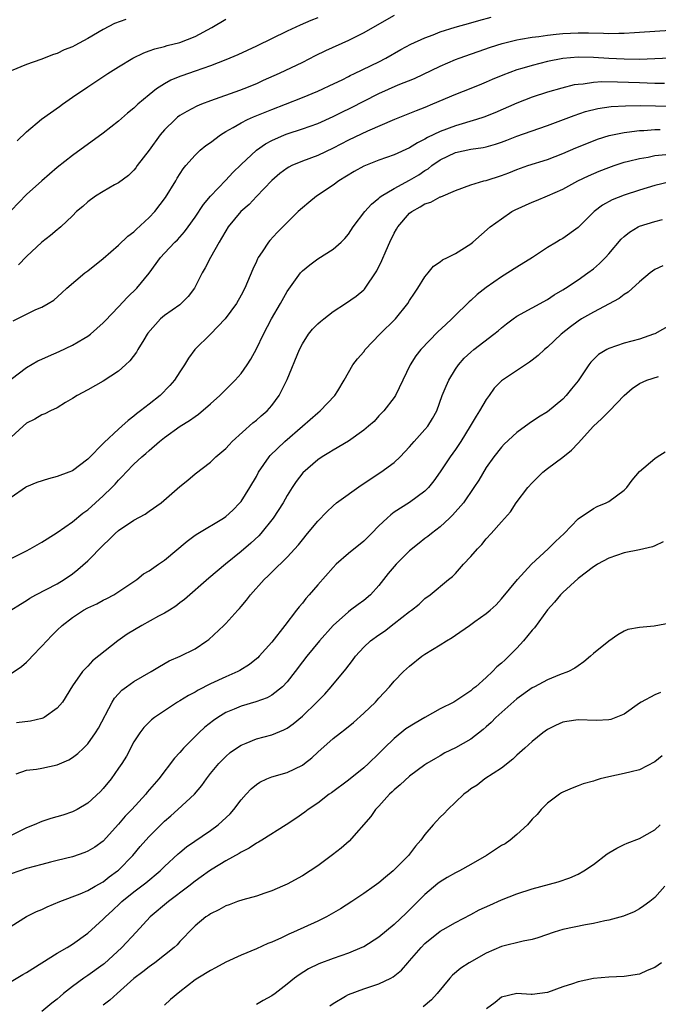
# Model space of a CAD drawing. Units: inches. Extents: x 2550000 to 2553000, y 1551000 to 1554000.
# Drawn here: x 2550644 to 2550727, y 1552422 to 1552550 of the extents above; entities that cross this region are included whole.
import ezdxf

# ---------------------------------------------------------------- set-up
doc = ezdxf.new("R2010")
doc.units = ezdxf.units.IN
doc.header["$MEASUREMENT"] = 0
doc.layers.add('LD25501551_2ft', color=21, linetype='Continuous')

msp = doc.modelspace()

# ---------------------------------------------------------------- linework, layer by layer
at = {"layer": 'LD25501551_2ft'}
for points, elevation in [([(2550683, 1552550.27), (2550682.09, 1552549.91), (2550680.69, 1552549.31), (2550679, 1552548.53), (2550675, 1552546.59), (2550672.56, 1552545.44), (2550671, 1552544.78), (2550669, 1552544), (2550667, 1552543.31), (2550665.27, 1552542.73), (2550665, 1552542.63), (2550663.84, 1552542.16), (2550663, 1552541.68), (2550661.95, 1552541), (2550661, 1552540.24), (2550659.5, 1552539), (2550659.24, 1552538.76), (2550659, 1552538.51), (2550658.18, 1552537.82), (2550657, 1552536.79), (2550655, 1552535.25), (2550651, 1552532.33), (2550649, 1552530.75), (2550647, 1552529.02), (2550645, 1552527.22), (2550643, 1552525.13)], 7220), ([(2550657.94, 1552550.06), (2550656.48, 1552549.52), (2550655, 1552548.75), (2550653, 1552547.57), (2550651.31, 1552546.69), (2550651, 1552546.49), (2550649.88, 1552546.12), (2550649, 1552545.64), (2550648.49, 1552545.51), (2550646.86, 1552544.86), (2550645, 1552544.2), (2550643, 1552543.38)], 7216), ([(2550643.24, 1552510.76), (2550646.21, 1552512.21), (2550647, 1552512.55), (2550647.83, 1552513), (2550648.55, 1552513.45), (2550649.58, 1552514.42), (2550650.24, 1552515), (2550652.59, 1552517), (2550653, 1552517.28), (2550655, 1552518.88), (2550657, 1552520.63), (2550658.2, 1552521.8), (2550659, 1552522.37), (2550659.32, 1552522.68), (2550661, 1552524.21), (2550661.73, 1552525), (2550663.15, 1552526.85), (2550664.46, 1552529), (2550664.65, 1552529.35), (2550665.43, 1552530.57), (2550665.8, 1552531), (2550667, 1552532.38), (2550667.66, 1552533), (2550668.39, 1552533.61), (2550669, 1552534.01), (2550670.29, 1552535), (2550671, 1552535.43), (2550671.98, 1552535.98), (2550673, 1552536.59), (2550673.82, 1552537), (2550674.63, 1552537.37), (2550677, 1552538.33), (2550678.78, 1552539), (2550681, 1552539.88), (2550683, 1552540.71), (2550683.65, 1552541), (2550684.57, 1552541.43), (2550686.21, 1552542.21), (2550687, 1552542.61), (2550687.25, 1552542.75), (2550687.82, 1552543), (2550691, 1552544.54), (2550691.91, 1552545), (2550693.87, 1552546.13), (2550695.17, 1552546.83), (2550697, 1552547.68), (2550698.08, 1552548.08), (2550699, 1552548.46), (2550700.94, 1552549.06), (2550703, 1552549.64), (2550704.05, 1552549.95), (2550705.64, 1552550.36)], 7224), ([(2550643.78, 1552534.22), (2550645, 1552535.41), (2550646.94, 1552537.06), (2550648.1, 1552537.9), (2550649.3, 1552538.7), (2550649.7, 1552539), (2550651, 1552539.93), (2550653, 1552541.29), (2550655.6, 1552543), (2550657, 1552543.89), (2550658.86, 1552545), (2550660.29, 1552545.71), (2550661, 1552545.96), (2550661.75, 1552546.25), (2550663, 1552546.54), (2550663.35, 1552546.65), (2550665, 1552547.07), (2550667, 1552547.86), (2550669.16, 1552549), (2550671, 1552550.12)], 7218), ([(2550693, 1552550.59), (2550691.97, 1552550.03), (2550689, 1552548.31), (2550687, 1552547.3), (2550684.03, 1552545.97), (2550682.68, 1552545.32), (2550681, 1552544.47), (2550677.96, 1552543), (2550675.9, 1552542.1), (2550675, 1552541.68), (2550673.36, 1552541), (2550672.78, 1552540.78), (2550669, 1552539.43), (2550667.83, 1552539), (2550667.24, 1552538.76), (2550665.93, 1552538.07), (2550665, 1552537.52), (2550664.7, 1552537.3), (2550664.37, 1552537), (2550663, 1552535.68), (2550662.43, 1552535), (2550661, 1552533.02), (2550659.44, 1552531), (2550659.27, 1552530.73), (2550659, 1552530.41), (2550658.3, 1552529.7), (2550657, 1552528.75), (2550656.48, 1552528.48), (2550655, 1552527.63), (2550654, 1552527), (2550653, 1552526.28), (2550652.33, 1552525.67), (2550651.52, 1552525), (2550651, 1552524.47), (2550649.46, 1552523), (2550649.22, 1552522.78), (2550649, 1552522.63), (2550648.12, 1552521.88), (2550647, 1552521.01), (2550645, 1552519.13), (2550643.95, 1552518.05)], 7222), ([(2550643, 1552503.13), (2550645, 1552504.66), (2550646.48, 1552505.52), (2550647, 1552505.76), (2550647.84, 1552506.16), (2550649.25, 1552506.75), (2550651, 1552507.57), (2550652.45, 1552508.45), (2550653, 1552508.76), (2550653.32, 1552509), (2550655, 1552510.49), (2550655.26, 1552510.74), (2550657, 1552512.56), (2550658.17, 1552513.83), (2550659.38, 1552515), (2550661, 1552516.95), (2550662.47, 1552519), (2550663, 1552519.59), (2550664.34, 1552521), (2550664.68, 1552521.32), (2550665.63, 1552522.37), (2550666.11, 1552523), (2550667, 1552524.26), (2550668.09, 1552525.91), (2550669.01, 1552527), (2550671, 1552529.09), (2550671.91, 1552530.09), (2550673, 1552531.14), (2550674.99, 1552533.01), (2550676.17, 1552533.83), (2550677, 1552534.27), (2550678.65, 1552535), (2550679, 1552535.14), (2550681, 1552535.78), (2550683, 1552536.5), (2550685, 1552537.39), (2550686.08, 1552537.92), (2550687.43, 1552538.57), (2550689, 1552539.41), (2550691, 1552540.41), (2550693.52, 1552541.52), (2550695.62, 1552542.38), (2550699, 1552543.99), (2550701, 1552544.83), (2550701.45, 1552545), (2550705.57, 1552546.43), (2550707.07, 1552546.93), (2550709, 1552547.41), (2550709.48, 1552547.48), (2550711, 1552547.76), (2550711.85, 1552547.85), (2550713, 1552548.03), (2550714.13, 1552548.13), (2550715, 1552548.24), (2550717, 1552548.34), (2550718.33, 1552548.33), (2550720.29, 1552548.29), (2550721, 1552548.25), (2550722.29, 1552548.29), (2550723, 1552548.27), (2550724.37, 1552548.37), (2550725, 1552548.39), (2550727, 1552548.56), (2550729, 1552548.67)], 7226), ([(2550731, 1552545.11), (2550727, 1552544.92), (2550725, 1552544.86), (2550723, 1552544.89), (2550720.99, 1552544.99), (2550719, 1552545.11), (2550717, 1552545.13), (2550715, 1552544.96), (2550713, 1552544.56), (2550711, 1552544.06), (2550709.66, 1552543.66), (2550709, 1552543.48), (2550707.18, 1552542.82), (2550705.76, 1552542.24), (2550705, 1552541.9), (2550704.36, 1552541.64), (2550703, 1552541.07), (2550701, 1552540.29), (2550697.99, 1552539), (2550697, 1552538.59), (2550695.84, 1552538.16), (2550695, 1552537.8), (2550693.01, 1552537), (2550689.51, 1552535.51), (2550687, 1552534.33), (2550685, 1552533.28), (2550683, 1552532.33), (2550681, 1552531.59), (2550679.62, 1552531), (2550679.21, 1552530.79), (2550679, 1552530.67), (2550678.04, 1552529.96), (2550677, 1552529.07), (2550675.03, 1552526.97), (2550674.06, 1552525.94), (2550672.98, 1552525), (2550671.33, 1552523), (2550671, 1552522.5), (2550670.46, 1552521.54), (2550670.14, 1552521), (2550669, 1552519), (2550668.32, 1552517.68), (2550667.92, 1552517), (2550666.93, 1552515), (2550666.09, 1552513.91), (2550665.18, 1552513), (2550665, 1552512.86), (2550663, 1552511.43), (2550662.47, 1552511), (2550660.84, 1552509.16), (2550660.72, 1552509), (2550660.28, 1552508.28), (2550659.53, 1552507), (2550659.34, 1552506.66), (2550658.47, 1552505.53), (2550657.91, 1552505), (2550657, 1552504.19), (2550655, 1552502.88), (2550653, 1552501.76), (2550651.59, 1552501), (2550651, 1552500.62), (2550650.08, 1552500.08), (2550649, 1552499.41), (2550648.13, 1552499), (2550647.38, 1552498.62), (2550647, 1552498.49), (2550646.09, 1552497.91), (2550645, 1552497.4), (2550644.53, 1552497), (2550643, 1552495.59)], 7228), ([(2550728.29, 1552541.71), (2550727, 1552541.73), (2550725, 1552541.78), (2550722.12, 1552541.88), (2550720.09, 1552541.91), (2550719, 1552541.84), (2550717.64, 1552541.64), (2550717, 1552541.6), (2550716.48, 1552541.52), (2550714.88, 1552541.12), (2550713, 1552540.57), (2550711, 1552539.91), (2550709, 1552539.14), (2550706.12, 1552537.88), (2550704.69, 1552537.31), (2550703.74, 1552537), (2550701, 1552536.21), (2550699, 1552535.46), (2550697.33, 1552534.67), (2550697, 1552534.46), (2550696.01, 1552533.99), (2550695, 1552533.32), (2550693, 1552532.39), (2550691, 1552531.71), (2550689, 1552530.93), (2550687.77, 1552530.23), (2550685.76, 1552529), (2550685, 1552528.43), (2550682.84, 1552527), (2550681.82, 1552526.18), (2550681, 1552525.5), (2550680.47, 1552525), (2550679, 1552523.58), (2550677.72, 1552522.28), (2550676.77, 1552521.23), (2550676.59, 1552521), (2550675.77, 1552519.77), (2550675.23, 1552519), (2550675.14, 1552518.86), (2550675, 1552518.51), (2550674.51, 1552517.49), (2550673.82, 1552515.82), (2550673.47, 1552515), (2550673, 1552514.08), (2550672.38, 1552513), (2550670.93, 1552511), (2550669, 1552509.02), (2550666.98, 1552507), (2550666.13, 1552505.87), (2550665.59, 1552505), (2550665, 1552504.11), (2550664.31, 1552503), (2550663.69, 1552502.31), (2550662.43, 1552501), (2550661, 1552499.9), (2550659.86, 1552499), (2550659.36, 1552498.64), (2550659, 1552498.32), (2550658.24, 1552497.76), (2550657.44, 1552497), (2550657, 1552496.63), (2550655.12, 1552494.88), (2550653, 1552492.69), (2550651, 1552491.2), (2550650.51, 1552491), (2550649, 1552490.44), (2550647.84, 1552490.16), (2550646.33, 1552489.67), (2550645, 1552489.09), (2550644.86, 1552489), (2550643, 1552487.7)], 7230), ([(2550643, 1552479.76), (2550645, 1552480.74), (2550645.48, 1552481), (2550647, 1552481.87), (2550647.68, 1552482.32), (2550649, 1552483.16), (2550651, 1552484.55), (2550652.35, 1552485.65), (2550653, 1552486.11), (2550655, 1552487.91), (2550656.11, 1552489), (2550656.55, 1552489.45), (2550657, 1552489.98), (2550657.52, 1552490.48), (2550657.98, 1552491), (2550659, 1552492.04), (2550660.02, 1552493), (2550660.56, 1552493.44), (2550661, 1552493.85), (2550662.35, 1552495), (2550663, 1552495.52), (2550665.05, 1552497), (2550666.25, 1552497.75), (2550667, 1552498.28), (2550667.44, 1552498.56), (2550669, 1552499.91), (2550670.21, 1552501), (2550671, 1552501.81), (2550671.61, 1552502.39), (2550672.21, 1552503), (2550673, 1552503.9), (2550673.79, 1552505), (2550674.26, 1552505.74), (2550675, 1552507.09), (2550675.93, 1552509), (2550676.96, 1552511), (2550678.15, 1552513), (2550679, 1552514.56), (2550680.76, 1552517), (2550681, 1552517.27), (2550681.95, 1552518.05), (2550683, 1552518.82), (2550685, 1552520.08), (2550686.04, 1552521), (2550686.52, 1552521.48), (2550687, 1552522.06), (2550687.62, 1552523), (2550689.15, 1552525), (2550690.02, 1552525.98), (2550691, 1552526.75), (2550691.12, 1552526.88), (2550691.3, 1552527), (2550693, 1552528.02), (2550695, 1552529.08), (2550696.19, 1552529.81), (2550697, 1552530.35), (2550697.41, 1552530.59), (2550697.91, 1552531), (2550699, 1552531.75), (2550701, 1552532.69), (2550703, 1552533.13), (2550704.62, 1552533.38), (2550705, 1552533.47), (2550706.19, 1552533.81), (2550707, 1552534.08), (2550707.67, 1552534.33), (2550709, 1552534.85), (2550711.86, 1552535.86), (2550713, 1552536.24), (2550716.46, 1552537.54), (2550717.96, 1552538.04), (2550719.55, 1552538.45), (2550721.3, 1552538.7), (2550723.2, 1552538.8), (2550725.18, 1552538.82), (2550729, 1552538.77)], 7232), ([(2550642.92, 1552473), (2550644.19, 1552473.81), (2550645, 1552474.27), (2550645.44, 1552474.56), (2550646.22, 1552475), (2550649, 1552476.46), (2550649.91, 1552477), (2550651, 1552477.75), (2550651.7, 1552478.3), (2550653, 1552479.46), (2550655, 1552481.49), (2550655.79, 1552482.21), (2550656.58, 1552483), (2550657, 1552483.38), (2550659, 1552484.75), (2550660.46, 1552485.54), (2550661, 1552485.93), (2550662.56, 1552487), (2550665, 1552489.13), (2550666.03, 1552489.97), (2550667, 1552490.79), (2550669, 1552492.32), (2550669.72, 1552493), (2550671, 1552494.08), (2550671.42, 1552494.58), (2550671.84, 1552495), (2550674.55, 1552497.45), (2550675, 1552497.8), (2550675.62, 1552498.38), (2550676.38, 1552499), (2550677, 1552499.7), (2550677.95, 1552501), (2550679, 1552503.12), (2550680.61, 1552507), (2550681, 1552507.75), (2550681.8, 1552509), (2550682.33, 1552509.67), (2550683, 1552510.34), (2550683.35, 1552510.65), (2550683.78, 1552511), (2550685, 1552511.98), (2550686.61, 1552513), (2550688.02, 1552513.98), (2550689, 1552514.8), (2550689.1, 1552514.9), (2550690.71, 1552517.29), (2550691.38, 1552518.62), (2550691.92, 1552519.92), (2550692.4, 1552521), (2550693, 1552522.17), (2550693.3, 1552522.7), (2550693.45, 1552523), (2550695, 1552524.79), (2550695.27, 1552525), (2550696.38, 1552525.62), (2550697, 1552526.02), (2550697.78, 1552526.22), (2550699, 1552526.92), (2550699.07, 1552526.93), (2550701, 1552527.75), (2550703, 1552528.5), (2550704.69, 1552529), (2550705, 1552529.07), (2550707, 1552529.69), (2550707.95, 1552530.05), (2550709, 1552530.49), (2550710.45, 1552531), (2550713, 1552531.79), (2550715, 1552532.57), (2550716.69, 1552533.31), (2550719, 1552534.25), (2550719.54, 1552534.46), (2550721.06, 1552534.94), (2550723, 1552535.34), (2550723.37, 1552535.37), (2550725, 1552535.57), (2550725.59, 1552535.59), (2550727, 1552535.7), (2550727.7, 1552535.7)], 7234), ([(2550643, 1552464.73), (2550644.32, 1552465.68), (2550645, 1552466.22), (2550645.38, 1552466.62), (2550645.72, 1552467), (2550647, 1552468.31), (2550648.28, 1552469.72), (2550649, 1552470.41), (2550649.62, 1552471), (2550651, 1552472.07), (2550652.44, 1552473), (2550653, 1552473.32), (2550654.17, 1552473.83), (2550655, 1552474.32), (2550655.47, 1552474.53), (2550656.37, 1552475), (2550659.37, 1552477), (2550660.27, 1552477.73), (2550661, 1552478.13), (2550662.2, 1552479), (2550663, 1552479.53), (2550665.97, 1552482.03), (2550667, 1552482.77), (2550667.37, 1552483), (2550670.7, 1552485), (2550671, 1552485.21), (2550671.94, 1552486.06), (2550672.85, 1552487), (2550673, 1552487.18), (2550674.16, 1552489), (2550675, 1552490.46), (2550675.29, 1552491), (2550676.65, 1552493), (2550676.81, 1552493.19), (2550678.69, 1552495), (2550681.02, 1552497), (2550683, 1552498.75), (2550683.33, 1552499), (2550685.22, 1552501), (2550685.63, 1552501.63), (2550686.47, 1552503), (2550687.6, 1552505), (2550688.19, 1552505.81), (2550689, 1552506.7), (2550689.2, 1552507), (2550691.12, 1552509), (2550693.14, 1552511), (2550694.75, 1552513), (2550695, 1552513.42), (2550695.62, 1552514.38), (2550696.07, 1552515), (2550697, 1552516.47), (2550697.44, 1552517), (2550698.12, 1552517.88), (2550699, 1552518.45), (2550699.3, 1552518.7), (2550699.95, 1552519), (2550701, 1552519.54), (2550703, 1552520.8), (2550703.26, 1552521), (2550705.53, 1552523), (2550707, 1552524.07), (2550708.36, 1552525), (2550708.77, 1552525.23), (2550711, 1552526.25), (2550711.55, 1552526.45), (2550713, 1552527.05), (2550715, 1552527.92), (2550716.97, 1552529), (2550718.33, 1552529.67), (2550719.73, 1552530.27), (2550721, 1552530.76), (2550721.69, 1552531), (2550723, 1552531.44), (2550723.56, 1552531.56), (2550725, 1552531.94), (2550726.12, 1552532.12), (2550727, 1552532.3), (2550728.44, 1552532.44)], 7236), ([(2550729, 1552528.87), (2550727, 1552528.39), (2550725, 1552527.79), (2550723, 1552527.15), (2550721.46, 1552526.54), (2550720.17, 1552525.83), (2550719.08, 1552525), (2550717, 1552522.94), (2550715, 1552521.5), (2550714.67, 1552521.33), (2550714.16, 1552521), (2550713, 1552520.32), (2550711.06, 1552519), (2550709, 1552517.74), (2550707, 1552516.47), (2550705, 1552515.08), (2550703.81, 1552514.19), (2550703, 1552513.41), (2550702.78, 1552513.22), (2550702.57, 1552513), (2550701, 1552511.49), (2550700.53, 1552511), (2550699.71, 1552510.29), (2550698.7, 1552509.3), (2550696.45, 1552507), (2550695.8, 1552506.2), (2550695.07, 1552505), (2550694.13, 1552503), (2550693.14, 1552501), (2550693, 1552500.77), (2550691.62, 1552499), (2550691, 1552498.35), (2550690.36, 1552497.64), (2550689.65, 1552497), (2550689, 1552496.47), (2550687, 1552495.07), (2550685, 1552493.88), (2550684.47, 1552493.53), (2550683.58, 1552493), (2550683, 1552492.62), (2550681.06, 1552490.94), (2550680.2, 1552489.8), (2550679.67, 1552489), (2550679, 1552487.95), (2550678.47, 1552487), (2550677.19, 1552485), (2550675.57, 1552483), (2550675.3, 1552482.7), (2550674.25, 1552481.75), (2550673, 1552480.66), (2550670.95, 1552479), (2550668.8, 1552477.2), (2550665.59, 1552474.41), (2550665, 1552473.97), (2550664.47, 1552473.53), (2550663.64, 1552473), (2550663, 1552472.62), (2550662.22, 1552472.22), (2550660.03, 1552471), (2550658.14, 1552469.86), (2550656.9, 1552469), (2550653.61, 1552466.39), (2550653, 1552465.71), (2550652.63, 1552465.37), (2550652.28, 1552465), (2550651, 1552463.12), (2550649.69, 1552461), (2550649, 1552460.24), (2550647.28, 1552459), (2550647.1, 1552458.9), (2550647, 1552458.86), (2550645.49, 1552458.51), (2550643.68, 1552458.32)], 7238), ([(2550643.65, 1552451.65), (2550645, 1552452.12), (2550646.28, 1552452.28), (2550647, 1552452.41), (2550649, 1552452.83), (2550650.5, 1552453.5), (2550651, 1552453.77), (2550651.68, 1552454.32), (2550652.44, 1552455), (2550653, 1552455.55), (2550654.01, 1552457), (2550654.39, 1552457.61), (2550656.15, 1552461), (2550656.48, 1552461.52), (2550657, 1552462.11), (2550657.44, 1552462.56), (2550658.02, 1552463), (2550659, 1552463.7), (2550661.28, 1552465), (2550662.33, 1552465.67), (2550663.61, 1552466.39), (2550665.05, 1552467), (2550667, 1552467.98), (2550668.52, 1552469), (2550668.8, 1552469.2), (2550670.74, 1552471), (2550671, 1552471.27), (2550672.57, 1552473), (2550672.79, 1552473.21), (2550673, 1552473.49), (2550673.7, 1552474.3), (2550674.21, 1552475), (2550676.01, 1552477), (2550676.53, 1552477.47), (2550677, 1552477.95), (2550679, 1552479.9), (2550680.48, 1552481.52), (2550681, 1552482.2), (2550681.68, 1552483), (2550683, 1552484.61), (2550684.17, 1552485.83), (2550685, 1552486.61), (2550685.47, 1552487), (2550688.67, 1552489.33), (2550691.25, 1552491), (2550693, 1552492.26), (2550693.77, 1552493), (2550695, 1552494.32), (2550695.57, 1552495), (2550697, 1552496.58), (2550697.36, 1552497), (2550698, 1552498), (2550698.54, 1552499), (2550699.26, 1552501), (2550699.76, 1552502.24), (2550700.1, 1552503), (2550701, 1552504.45), (2550701.36, 1552505), (2550702.14, 1552505.86), (2550703, 1552506.67), (2550703.39, 1552507), (2550706.01, 1552509), (2550706.55, 1552509.45), (2550707, 1552509.85), (2550707.66, 1552510.34), (2550708.51, 1552511), (2550709, 1552511.34), (2550713, 1552513.55), (2550713.86, 1552514.14), (2550715, 1552514.78), (2550715.35, 1552515), (2550717, 1552516.11), (2550718.27, 1552517), (2550719, 1552517.55), (2550719.78, 1552518.22), (2550720.56, 1552519), (2550721, 1552519.49), (2550722.6, 1552521.4), (2550723, 1552521.77), (2550723.68, 1552522.32), (2550724.84, 1552523), (2550725, 1552523.08), (2550727, 1552523.72), (2550727.99, 1552523.99)], 7240), ([(2550728.06, 1552517.94), (2550727, 1552517.44), (2550726.41, 1552517), (2550725, 1552515.82), (2550723.51, 1552514.49), (2550723, 1552514.19), (2550722.34, 1552513.66), (2550719, 1552511.89), (2550717.44, 1552511), (2550717, 1552510.72), (2550716.02, 1552509.98), (2550714.78, 1552509), (2550713, 1552507.31), (2550712.62, 1552507), (2550711.78, 1552506.22), (2550711, 1552505.6), (2550710.66, 1552505.34), (2550707, 1552502.93), (2550706.04, 1552501.96), (2550705.38, 1552501), (2550705, 1552500.5), (2550704.13, 1552499), (2550703.67, 1552498.33), (2550702.92, 1552497), (2550701.69, 1552495), (2550701, 1552493.95), (2550700.28, 1552493), (2550699, 1552491.06), (2550698.14, 1552489.86), (2550697.46, 1552489), (2550697, 1552488.53), (2550695, 1552487.06), (2550693, 1552485.78), (2550692.55, 1552485.45), (2550692.05, 1552485), (2550691, 1552483.99), (2550690.04, 1552483), (2550689, 1552482.03), (2550687, 1552480.39), (2550685.43, 1552479), (2550685, 1552478.56), (2550683, 1552476.3), (2550681.88, 1552475), (2550681.46, 1552474.54), (2550681, 1552473.94), (2550680.56, 1552473.44), (2550680.25, 1552473), (2550678.72, 1552471), (2550677, 1552468.84), (2550675.36, 1552467), (2550675.19, 1552466.81), (2550675, 1552466.64), (2550674.08, 1552465.92), (2550672.85, 1552465.15), (2550672.57, 1552465), (2550671, 1552464.32), (2550669, 1552463.38), (2550667.41, 1552462.59), (2550667, 1552462.33), (2550666.12, 1552461.88), (2550665, 1552461.17), (2550664.7, 1552461), (2550661.69, 1552459), (2550661.3, 1552458.7), (2550660.29, 1552457.71), (2550659.79, 1552457), (2550659, 1552455.82), (2550658.02, 1552453.98), (2550657.42, 1552453), (2550657, 1552452.38), (2550656.02, 1552451), (2550655, 1552449.75), (2550654.64, 1552449.36), (2550653, 1552447.83), (2550651.6, 1552447), (2550651, 1552446.68), (2550649.74, 1552446.26), (2550648.18, 1552445.82), (2550647, 1552445.46), (2550645.97, 1552445), (2550645, 1552444.62), (2550643, 1552443.62)], 7242), ([(2550729, 1552510.2), (2550727, 1552509.07), (2550726.85, 1552509), (2550725, 1552508.34), (2550723, 1552507.83), (2550721, 1552507.15), (2550720.74, 1552507), (2550719.66, 1552506.34), (2550718.66, 1552505.34), (2550718.38, 1552505), (2550717, 1552502.94), (2550716.14, 1552501.86), (2550715.44, 1552501), (2550715, 1552500.54), (2550713, 1552498.88), (2550711.83, 1552498.17), (2550710.62, 1552497.38), (2550709, 1552496.19), (2550707.34, 1552494.66), (2550707, 1552494.29), (2550705.99, 1552493), (2550705, 1552491.63), (2550704.02, 1552489.98), (2550703.4, 1552489), (2550702.01, 1552487), (2550700.61, 1552485.39), (2550700.21, 1552485), (2550699, 1552483.9), (2550697.85, 1552483), (2550697.39, 1552482.61), (2550697, 1552482.34), (2550696.24, 1552481.76), (2550695, 1552480.73), (2550693.22, 1552479), (2550692.21, 1552477.79), (2550691.58, 1552477), (2550691, 1552476.24), (2550689.87, 1552475), (2550689, 1552474.29), (2550688.26, 1552473.74), (2550687.3, 1552473), (2550687, 1552472.79), (2550685, 1552471.02), (2550683.23, 1552469), (2550681.58, 1552467), (2550681, 1552466.27), (2550680.05, 1552465), (2550679, 1552463.64), (2550678.4, 1552463), (2550677, 1552461.91), (2550676.42, 1552461.58), (2550674.94, 1552461.06), (2550673, 1552460.5), (2550672.1, 1552460.1), (2550671, 1552459.65), (2550669.94, 1552459), (2550669.38, 1552458.62), (2550668.27, 1552457.73), (2550667.48, 1552457), (2550667, 1552456.53), (2550665.48, 1552455), (2550665.25, 1552454.75), (2550665, 1552454.43), (2550664.31, 1552453.69), (2550662.27, 1552451), (2550661.67, 1552450.33), (2550660.75, 1552449.25), (2550660.57, 1552449), (2550658.73, 1552447), (2550657.88, 1552446.12), (2550657, 1552445.07), (2550655, 1552442.89), (2550653.91, 1552442.09), (2550653, 1552441.55), (2550652.6, 1552441.4), (2550651, 1552440.85), (2550649, 1552440.36), (2550648.12, 1552440.12), (2550647, 1552439.84), (2550645, 1552439.29), (2550643, 1552438.62)], 7244), ([(2550643, 1552431.77), (2550644.97, 1552433.03), (2550646.31, 1552433.69), (2550647, 1552433.98), (2550647.69, 1552434.31), (2550649.34, 1552435), (2550652, 1552436), (2550653, 1552436.44), (2550653.95, 1552437), (2550655, 1552437.57), (2550655.78, 1552438.22), (2550656.87, 1552439), (2550657, 1552439.11), (2550658.87, 1552441), (2550659.84, 1552442.16), (2550660.56, 1552443), (2550661, 1552443.49), (2550662.5, 1552445), (2550663, 1552445.49), (2550663.82, 1552446.18), (2550664.75, 1552447), (2550666.93, 1552449), (2550667.87, 1552450.13), (2550668.48, 1552451), (2550669, 1552451.68), (2550670.08, 1552453), (2550671, 1552453.92), (2550671.58, 1552454.42), (2550672.4, 1552455), (2550673, 1552455.39), (2550673.64, 1552455.64), (2550675, 1552456.21), (2550677, 1552456.76), (2550678.59, 1552457.41), (2550679, 1552457.62), (2550679.81, 1552458.19), (2550681, 1552459.19), (2550682.87, 1552461), (2550683, 1552461.15), (2550683.93, 1552462.07), (2550684.77, 1552463), (2550686.68, 1552465.32), (2550687.55, 1552466.45), (2550687.94, 1552467), (2550689, 1552468.19), (2550689.89, 1552469), (2550691, 1552469.81), (2550691.72, 1552470.28), (2550693, 1552471.25), (2550695, 1552472.84), (2550695.24, 1552473), (2550696.23, 1552473.77), (2550697, 1552474.52), (2550697.7, 1552475), (2550700.06, 1552477), (2550700.59, 1552477.41), (2550701, 1552477.8), (2550702.04, 1552479), (2550703, 1552480), (2550703.84, 1552481), (2550704.41, 1552481.59), (2550705, 1552482.33), (2550705.64, 1552483), (2550707, 1552484.54), (2550708.18, 1552485.82), (2550708.92, 1552487), (2550710.42, 1552489), (2550711, 1552489.64), (2550711.68, 1552490.32), (2550712.39, 1552491), (2550713, 1552491.49), (2550715, 1552492.98), (2550716.12, 1552493.88), (2550717, 1552494.8), (2550719, 1552497.02), (2550720.05, 1552497.95), (2550721, 1552498.94), (2550721.07, 1552499), (2550723, 1552501.03), (2550724.06, 1552501.94), (2550725, 1552502.57), (2550725.95, 1552503), (2550727.49, 1552503.49)], 7246), ([(2550643, 1552424.58), (2550644.51, 1552425.49), (2550645, 1552425.76), (2550649, 1552428.25), (2550650.29, 1552429), (2550651, 1552429.43), (2550653, 1552430.87), (2550655, 1552432.68), (2550655.3, 1552433), (2550656.19, 1552433.81), (2550657.23, 1552434.77), (2550657.45, 1552435), (2550659, 1552436.28), (2550660.55, 1552437.45), (2550662.44, 1552439), (2550663, 1552439.55), (2550664.79, 1552441.21), (2550665, 1552441.39), (2550665.88, 1552442.12), (2550669, 1552444.27), (2550670, 1552445), (2550671.55, 1552446.45), (2550672.06, 1552447), (2550673, 1552448.25), (2550673.66, 1552449), (2550674.32, 1552449.68), (2550675, 1552450.28), (2550675.43, 1552450.57), (2550676.36, 1552451), (2550677, 1552451.25), (2550679, 1552451.83), (2550681, 1552452.8), (2550681.28, 1552453), (2550682.24, 1552453.76), (2550683, 1552454.48), (2550685, 1552456.25), (2550685.96, 1552457), (2550686.56, 1552457.44), (2550687.66, 1552458.34), (2550689, 1552459.55), (2550690.54, 1552461), (2550691, 1552461.54), (2550692.37, 1552463), (2550693, 1552463.74), (2550694.19, 1552465), (2550695, 1552465.71), (2550696.58, 1552467), (2550697, 1552467.28), (2550699, 1552468.47), (2550699.8, 1552469), (2550700.56, 1552469.44), (2550701, 1552469.73), (2550702.81, 1552471), (2550703.53, 1552471.53), (2550705, 1552472.57), (2550705.52, 1552473), (2550706.3, 1552473.7), (2550707, 1552474.48), (2550709.06, 1552477), (2550710.92, 1552479), (2550713.08, 1552481), (2550714.03, 1552481.97), (2550715.18, 1552483), (2550717, 1552484.91), (2550719, 1552486.29), (2550719.47, 1552486.53), (2550720.67, 1552487), (2550721, 1552487.18), (2550723, 1552488.67), (2550723.35, 1552489), (2550724.05, 1552489.95), (2550725, 1552491.09), (2550727, 1552492.8), (2550727.3, 1552493), (2550728.35, 1552493.65)], 7248), ([(2550728.08, 1552481.92), (2550727, 1552481.42), (2550726.71, 1552481.29), (2550725, 1552480.87), (2550723, 1552480.47), (2550721, 1552479.81), (2550719.51, 1552479), (2550719.2, 1552478.8), (2550719, 1552478.68), (2550717, 1552477.14), (2550715, 1552475.32), (2550714.7, 1552475), (2550713.93, 1552474.07), (2550713, 1552473.06), (2550711.29, 1552470.71), (2550711, 1552470.4), (2550709.85, 1552469), (2550709, 1552468.06), (2550707.94, 1552467), (2550707.45, 1552466.55), (2550707, 1552466.08), (2550706.39, 1552465.61), (2550705.83, 1552465), (2550705, 1552464.21), (2550703.63, 1552463), (2550703.26, 1552462.74), (2550703, 1552462.5), (2550701.44, 1552461.44), (2550700.75, 1552461), (2550699, 1552460.12), (2550697, 1552459.02), (2550695.72, 1552458.28), (2550694.49, 1552457.51), (2550693, 1552456.28), (2550691.67, 1552455), (2550691, 1552454.3), (2550689.65, 1552453), (2550689, 1552452.42), (2550687, 1552450.85), (2550684.8, 1552449.2), (2550684.51, 1552449), (2550683, 1552447.84), (2550681.74, 1552447), (2550681.33, 1552446.67), (2550680.16, 1552445.84), (2550678.87, 1552445), (2550675.71, 1552443), (2550675.27, 1552442.73), (2550675, 1552442.6), (2550674.04, 1552441.96), (2550673, 1552441.45), (2550672.74, 1552441.26), (2550671, 1552440.3), (2550669.23, 1552439.23), (2550668.88, 1552439), (2550667.8, 1552438.2), (2550667, 1552437.66), (2550666.18, 1552437), (2550663.52, 1552435), (2550661.11, 1552433), (2550659.32, 1552431), (2550657.42, 1552429), (2550655.12, 1552426.88), (2550655, 1552426.77), (2550653, 1552425.33), (2550652.49, 1552425), (2550651, 1552423.93), (2550649.82, 1552423), (2550649.37, 1552422.63), (2550649, 1552422.28), (2550648.28, 1552421.72), (2550647, 1552420.64)], 7250), ([(2550729, 1552471.33), (2550726.92, 1552470.92), (2550725, 1552470.76), (2550723.5, 1552470.5), (2550723, 1552470.28), (2550722.2, 1552469.8), (2550721, 1552468.98), (2550719, 1552467.35), (2550718.63, 1552467), (2550717.75, 1552466.25), (2550717, 1552465.74), (2550716.57, 1552465.43), (2550715.75, 1552465), (2550714.56, 1552464.56), (2550713, 1552463.94), (2550711.28, 1552463), (2550711, 1552462.86), (2550709, 1552461.45), (2550706.26, 1552459), (2550705.64, 1552458.36), (2550705, 1552457.78), (2550704.58, 1552457.42), (2550703, 1552456.18), (2550701, 1552455.03), (2550699.61, 1552454.39), (2550699, 1552454), (2550698.36, 1552453.64), (2550697.26, 1552453), (2550697, 1552452.83), (2550695, 1552451.35), (2550693.78, 1552450.22), (2550693, 1552449.59), (2550692.71, 1552449.29), (2550692.38, 1552449), (2550691, 1552447.46), (2550690.56, 1552447), (2550689.92, 1552446.08), (2550687.11, 1552442.89), (2550686.06, 1552441.94), (2550684.92, 1552441.08), (2550683, 1552439.66), (2550681, 1552438.35), (2550679, 1552437.27), (2550678.4, 1552437), (2550677, 1552436.4), (2550676.11, 1552436.11), (2550675, 1552435.71), (2550673.24, 1552435.24), (2550672.55, 1552435), (2550671.43, 1552434.57), (2550671, 1552434.44), (2550670.08, 1552433.92), (2550669, 1552433.39), (2550668.77, 1552433.23), (2550668.41, 1552433), (2550667, 1552431.81), (2550666.18, 1552431), (2550665.62, 1552430.38), (2550665, 1552429.77), (2550664.64, 1552429.36), (2550664.27, 1552429), (2550661.72, 1552427), (2550661.31, 1552426.69), (2550661, 1552426.48), (2550660.18, 1552425.82), (2550659, 1552424.96), (2550656.8, 1552423), (2550655.87, 1552422.13), (2550655, 1552421.46)], 7252), ([(2550727.73, 1552462.27), (2550727, 1552461.95), (2550725.21, 1552461), (2550725, 1552460.87), (2550723, 1552459.43), (2550721.93, 1552459), (2550721.25, 1552458.75), (2550721, 1552458.71), (2550719.38, 1552458.62), (2550717, 1552458.68), (2550715.52, 1552458.48), (2550715, 1552458.38), (2550714.03, 1552457.97), (2550713, 1552457.44), (2550712.38, 1552457), (2550711, 1552455.89), (2550710.04, 1552455), (2550709, 1552454.09), (2550708.45, 1552453.55), (2550707, 1552452.4), (2550704.82, 1552451), (2550703.8, 1552450.2), (2550703, 1552449.71), (2550702.62, 1552449.38), (2550702.09, 1552449), (2550701, 1552447.95), (2550699.97, 1552447), (2550699.52, 1552446.48), (2550699, 1552446), (2550698.51, 1552445.49), (2550698.07, 1552445), (2550697, 1552443.73), (2550696.48, 1552443), (2550695.78, 1552442.22), (2550694.86, 1552441), (2550692.86, 1552439), (2550691.83, 1552438.17), (2550691, 1552437.46), (2550690.37, 1552437), (2550689, 1552436.05), (2550687.44, 1552435), (2550685.96, 1552434.04), (2550684.15, 1552433), (2550683, 1552432.44), (2550679.83, 1552431), (2550679.25, 1552430.75), (2550678.28, 1552430.28), (2550677, 1552429.72), (2550676.47, 1552429.53), (2550675, 1552428.82), (2550673, 1552427.99), (2550671, 1552427.07), (2550669.66, 1552426.34), (2550669, 1552426.02), (2550667.34, 1552425), (2550667, 1552424.78), (2550665, 1552423.23), (2550663.8, 1552422.2), (2550663, 1552421.49)], 7254), ([(2550727.98, 1552454.02), (2550727, 1552453.21), (2550725, 1552452.18), (2550723.93, 1552451.93), (2550723, 1552451.69), (2550721, 1552451.26), (2550719.87, 1552451), (2550719.2, 1552450.8), (2550719, 1552450.72), (2550717.66, 1552450.34), (2550717, 1552450.1), (2550716.23, 1552449.77), (2550715, 1552449.28), (2550714.84, 1552449.16), (2550714.56, 1552449), (2550713, 1552447.83), (2550712.17, 1552447), (2550711.64, 1552446.36), (2550711, 1552445.74), (2550710.39, 1552445), (2550709, 1552443.74), (2550708.14, 1552443), (2550707.46, 1552442.54), (2550707, 1552442.3), (2550705.03, 1552441), (2550703, 1552439.82), (2550701.49, 1552439), (2550701, 1552438.76), (2550699.88, 1552438.12), (2550699, 1552437.58), (2550698.67, 1552437.33), (2550697, 1552435.92), (2550695.53, 1552434.47), (2550695, 1552433.9), (2550694.53, 1552433.47), (2550693, 1552431.99), (2550691, 1552430.37), (2550689, 1552429.1), (2550688.78, 1552429), (2550687, 1552428.25), (2550685, 1552427.56), (2550683.13, 1552426.87), (2550681.79, 1552426.21), (2550680.57, 1552425.43), (2550679.98, 1552425), (2550679, 1552424.2), (2550677.44, 1552423), (2550677, 1552422.68), (2550675.89, 1552422.11), (2550675, 1552421.58)], 7256), ([(2550684.59, 1552421.41), (2550685, 1552421.69), (2550686.64, 1552422.64), (2550687, 1552422.87), (2550689, 1552423.6), (2550689.92, 1552423.92), (2550691, 1552424.26), (2550692.55, 1552425), (2550692.84, 1552425.16), (2550693.95, 1552426.05), (2550694.75, 1552427), (2550695, 1552427.26), (2550696.51, 1552429), (2550697, 1552429.51), (2550699, 1552431.15), (2550699.36, 1552431.36), (2550701, 1552432.28), (2550703, 1552433.3), (2550704.09, 1552433.91), (2550705.46, 1552434.54), (2550707, 1552435.23), (2550709, 1552436.01), (2550711, 1552436.66), (2550714.41, 1552437.59), (2550715.92, 1552438.08), (2550717, 1552438.57), (2550717.76, 1552439), (2550719, 1552439.85), (2550720.78, 1552441.22), (2550721, 1552441.36), (2550722.04, 1552441.96), (2550723, 1552442.43), (2550723.39, 1552442.61), (2550725, 1552443.23), (2550727, 1552444.36), (2550727.72, 1552445)], 7258), ([(2550728.33, 1552437), (2550727, 1552435.54), (2550726.34, 1552435), (2550725.57, 1552434.43), (2550725, 1552434.04), (2550724.33, 1552433.67), (2550722.92, 1552433.08), (2550721, 1552432.56), (2550720.47, 1552432.47), (2550719, 1552432.12), (2550717.94, 1552431.94), (2550715, 1552431.35), (2550713.86, 1552431), (2550711.74, 1552430.26), (2550711, 1552430.05), (2550709.83, 1552429.83), (2550707, 1552429.14), (2550705, 1552428.26), (2550702.79, 1552427), (2550701.7, 1552426.3), (2550700.6, 1552425.4), (2550700.23, 1552425), (2550698.58, 1552423), (2550697.84, 1552422.16), (2550696.75, 1552421.25)], 7260), ([(2550727.87, 1552427), (2550727, 1552426.41), (2550726, 1552426), (2550725, 1552425.54), (2550723, 1552425.23), (2550721, 1552425.15), (2550719, 1552424.95), (2550717, 1552424.53), (2550716.25, 1552424.25), (2550715, 1552423.85), (2550713, 1552423.13), (2550711, 1552422.87), (2550710.87, 1552422.87), (2550709, 1552423), (2550707, 1552422.54), (2550706.16, 1552421.84), (2550705.02, 1552421)], 7262)]:
    msp.add_lwpolyline(points, dxfattribs=dict(at, elevation=elevation))

doc.saveas('drawing.dxf')
